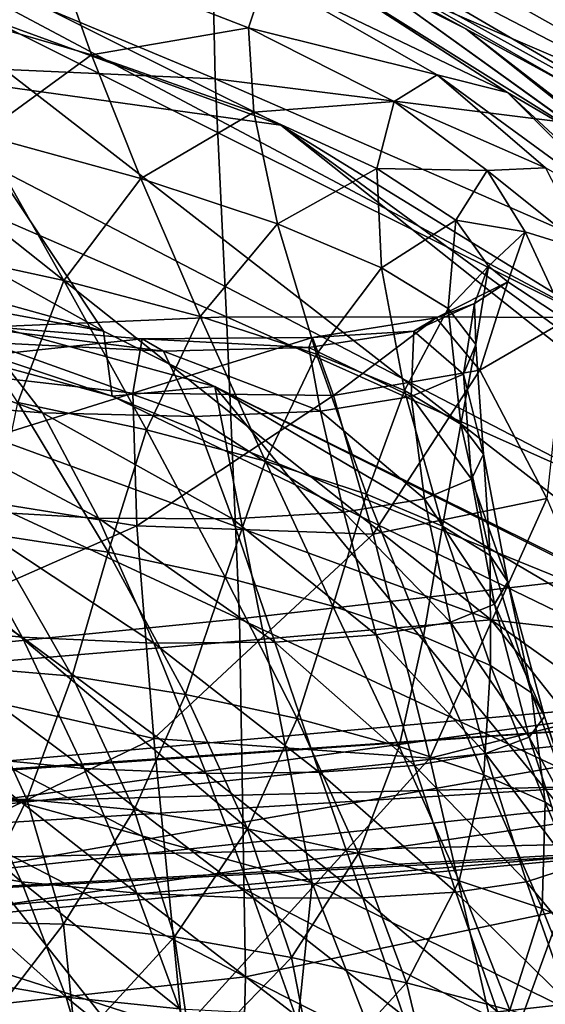
# Model space of a CAD drawing. Extents: x -0.46 to 0.54, y -0.36 to 0.32.
# Drawn here: x 0.2 to 0.24, y 0.13 to 0.2 of the extents above; entities that cross this region are included whole.
import ezdxf

# ---------------------------------------------------------------- set-up
doc = ezdxf.new("R2010")
doc.units = 0
doc.header["$MEASUREMENT"] = 0
for name, color, linetype in [('BODY', 140, 'CONTINUOUS'), ('GLASS', 130, 'CONTINUOUS'), ('GREY_P', 254, 'CONTINUOUS')]:
    doc.layers.add(name, color=color, linetype=linetype)

msp = doc.modelspace()

# ---------------------------------------------------------------- linework, layer by layer
at = {"layer": 'BODY'}
for points in [[(0.257502, 0.197366, 0.372567), (0.217059, 0.214963, 0.345937), (0.215094, 0.215837, 0.336781)], [(0.257502, 0.197366, 0.372567), (0.215094, 0.215837, 0.336781), (0.25506, 0.198862, 0.363789)], [(0.260705, 0.19188, 0.382265), (0.219353, 0.211231, 0.355664), (0.217059, 0.214963, 0.345937)], [(0.260705, 0.19188, 0.382265), (0.217059, 0.214963, 0.345937), (0.257502, 0.197366, 0.372567)], [(0.253317, 0.196188, 0.35598), (0.213863, 0.212909, 0.328691), (0.213395, 0.205688, 0.321976)], [(0.25506, 0.198862, 0.363789), (0.213863, 0.212909, 0.328691), (0.253317, 0.196188, 0.35598)], [(0.21364, 0.19382, 0.316849), (0.170252, 0.211964, 0.284221), (0.171769, 0.195689, 0.280852)], [(0.213395, 0.205688, 0.321976), (0.170252, 0.211964, 0.284221), (0.21364, 0.19382, 0.316849)], [(0.231238, 0.197314, 0.400023), (0.224763, 0.200563, 0.405055), (0.202514, 0.211963, 0.389886)], [(0.231238, 0.197314, 0.400023), (0.202514, 0.211963, 0.389886), (0.205415, 0.211439, 0.38221)], [(0.239485, 0.192807, 0.396595), (0.231238, 0.197314, 0.400023), (0.205415, 0.211439, 0.38221)], [(0.239485, 0.192807, 0.396595), (0.205415, 0.211439, 0.38221), (0.209813, 0.209807, 0.376044)], [(0.265278, 0.181913, 0.394003), (0.220152, 0.207258, 0.3648), (0.219353, 0.211231, 0.355664)], [(0.265278, 0.181913, 0.394003), (0.219353, 0.211231, 0.355664), (0.260705, 0.19188, 0.382265)], [(0.249988, 0.187601, 0.394401), (0.239485, 0.192807, 0.396595), (0.209813, 0.209807, 0.376044)], [(0.249988, 0.187601, 0.394401), (0.209813, 0.209807, 0.376044), (0.215345, 0.207832, 0.370686)], [(0.265278, 0.181913, 0.394003), (0.249988, 0.187601, 0.394401), (0.215345, 0.207832, 0.370686)], [(0.265278, 0.181913, 0.394003), (0.215345, 0.207832, 0.370686), (0.220152, 0.207258, 0.3648)], [(0.253317, 0.196188, 0.35598), (0.213395, 0.205688, 0.321976), (0.252325, 0.189009, 0.349458)], [(0.252325, 0.189009, 0.349458), (0.213395, 0.205688, 0.321976), (0.21364, 0.19382, 0.316849)], [(0.202461, 0.202643, 0.426259), (0.204985, 0.195496, 0.442987), (0.191697, 0.199348, 0.435418)], [(0.217176, 0.200987, 0.422034), (0.215998, 0.197402, 0.434597), (0.202461, 0.202643, 0.426259)], [(0.215998, 0.197402, 0.434597), (0.204985, 0.195496, 0.442987), (0.202461, 0.202643, 0.426259)], [(0.234166, 0.192848, 0.421749), (0.217176, 0.200987, 0.422034), (0.22008, 0.201944, 0.412257)], [(0.24102, 0.188836, 0.416223), (0.234166, 0.192848, 0.421749), (0.22008, 0.201944, 0.412257)], [(0.24102, 0.188836, 0.416223), (0.22008, 0.201944, 0.412257), (0.224763, 0.200563, 0.405055)], [(0.229221, 0.194101, 0.429925), (0.215998, 0.197402, 0.434597), (0.217176, 0.200987, 0.422034)], [(0.234166, 0.192848, 0.421749), (0.229221, 0.194101, 0.429925), (0.217176, 0.200987, 0.422034)], [(0.249702, 0.182643, 0.412883), (0.24102, 0.188836, 0.416223), (0.224763, 0.200563, 0.405055)], [(0.249702, 0.182643, 0.412883), (0.224763, 0.200563, 0.405055), (0.231238, 0.197314, 0.400023)], [(0.204985, 0.195496, 0.442987), (0.197252, 0.189884, 0.455429), (0.191697, 0.199348, 0.435418)], [(0.215998, 0.197402, 0.434597), (0.216359, 0.191466, 0.449525), (0.204985, 0.195496, 0.442987)], [(0.229221, 0.194101, 0.429925), (0.226213, 0.192227, 0.441004), (0.215998, 0.197402, 0.434597)], [(0.226213, 0.192227, 0.441004), (0.216359, 0.191466, 0.449525), (0.215998, 0.197402, 0.434597)], [(0.260084, 0.175018, 0.411103), (0.249702, 0.182643, 0.412883), (0.231238, 0.197314, 0.400023)], [(0.260084, 0.175018, 0.411103), (0.231238, 0.197314, 0.400023), (0.239485, 0.192807, 0.396595)], [(0.21364, 0.19382, 0.316849), (0.171769, 0.195689, 0.280852), (0.214449, 0.177117, 0.313404)], [(0.214449, 0.177117, 0.313404), (0.171769, 0.195689, 0.280852), (0.1735, 0.175375, 0.279078)], [(0.204985, 0.195496, 0.442987), (0.208447, 0.186822, 0.461214), (0.197252, 0.189884, 0.455429)], [(0.216359, 0.191466, 0.449525), (0.208447, 0.186822, 0.461214), (0.204985, 0.195496, 0.442987)], [(0.252047, 0.177063, 0.344433), (0.21364, 0.19382, 0.316849), (0.214449, 0.177117, 0.313404)], [(0.252325, 0.189009, 0.349458), (0.21364, 0.19382, 0.316849), (0.252047, 0.177063, 0.344433)], [(0.236826, 0.187561, 0.435003), (0.226213, 0.192227, 0.441004), (0.229221, 0.194101, 0.429925)], [(0.242924, 0.184078, 0.427712), (0.236826, 0.187561, 0.435003), (0.229221, 0.194101, 0.429925)], [(0.242924, 0.184078, 0.427712), (0.229221, 0.194101, 0.429925), (0.234166, 0.192848, 0.421749)], [(0.250916, 0.177335, 0.423046), (0.242924, 0.184078, 0.427712), (0.234166, 0.192848, 0.421749)], [(0.250916, 0.177335, 0.423046), (0.234166, 0.192848, 0.421749), (0.24102, 0.188836, 0.416223)], [(0.226213, 0.192227, 0.441004), (0.224981, 0.187535, 0.454581), (0.216359, 0.191466, 0.449525)], [(0.232735, 0.187378, 0.445207), (0.224981, 0.187535, 0.454581), (0.226213, 0.192227, 0.441004)], [(0.236826, 0.187561, 0.435003), (0.232735, 0.187378, 0.445207), (0.226213, 0.192227, 0.441004)], [(0.216359, 0.191466, 0.449525), (0.218032, 0.183632, 0.466199), (0.208447, 0.186822, 0.461214)], [(0.224981, 0.187535, 0.454581), (0.218032, 0.183632, 0.466199), (0.216359, 0.191466, 0.449525)], [(0.154293, 0.185601, 0.109627), (0.205822, 0.176101, 0.174137), (0.153776, 0.190557, 0.11707)], [(0.197252, 0.189884, 0.455429), (0.203043, 0.179677, 0.47586), (0.192788, 0.181879, 0.4712)], [(0.208447, 0.186822, 0.461214), (0.203043, 0.179677, 0.47586), (0.197252, 0.189884, 0.455429)], [(0.224981, 0.187535, 0.454581), (0.225311, 0.180544, 0.470043), (0.218032, 0.183632, 0.466199)], [(0.232735, 0.187378, 0.445207), (0.230525, 0.183889, 0.457932), (0.224981, 0.187535, 0.454581)], [(0.230525, 0.183889, 0.457932), (0.225311, 0.180544, 0.470043), (0.224981, 0.187535, 0.454581)], [(0.235395, 0.18309, 0.447028), (0.230525, 0.183889, 0.457932), (0.232735, 0.187378, 0.445207)], [(0.239832, 0.18171, 0.437084), (0.232735, 0.187378, 0.445207), (0.236826, 0.187561, 0.435003)], [(0.239832, 0.18171, 0.437084), (0.235395, 0.18309, 0.447028), (0.232735, 0.187378, 0.445207)], [(0.208447, 0.186822, 0.461214), (0.212596, 0.177142, 0.480175), (0.203043, 0.179677, 0.47586)], [(0.218032, 0.183632, 0.466199), (0.212596, 0.177142, 0.480175), (0.208447, 0.186822, 0.461214)], [(0.16248, 0.186287, 0.107433), (0.206423, 0.171541, 0.165034), (0.154293, 0.185601, 0.109627)], [(0.16248, 0.186287, 0.107433), (0.213619, 0.172224, 0.163982), (0.206423, 0.171541, 0.165034)], [(0.220464, 0.1374, 0.109436), (0.213619, 0.172224, 0.163982), (0.16248, 0.186287, 0.107433)], [(0.220464, 0.1374, 0.109436), (0.16248, 0.186287, 0.107433), (0.179661, 0.148656, 0.064359)], [(0.154293, 0.185601, 0.109627), (0.206423, 0.171541, 0.165034), (0.205822, 0.176101, 0.174137)], [(0.230525, 0.183889, 0.457932), (0.229997, 0.177693, 0.472574), (0.225311, 0.180544, 0.470043)], [(0.232825, 0.180683, 0.459425), (0.229997, 0.177693, 0.472574), (0.230525, 0.183889, 0.457932)], [(0.235395, 0.18309, 0.447028), (0.232825, 0.180683, 0.459425), (0.230525, 0.183889, 0.457932)], [(0.218032, 0.183632, 0.466199), (0.220757, 0.174499, 0.483845), (0.212596, 0.177142, 0.480175)], [(0.225311, 0.180544, 0.470043), (0.220757, 0.174499, 0.483845), (0.218032, 0.183632, 0.466199)], [(0.234179, 0.179579, 0.446369), (0.232825, 0.180683, 0.459425), (0.235395, 0.18309, 0.447028)], [(0.238261, 0.176875, 0.436081), (0.234179, 0.179579, 0.446369), (0.235395, 0.18309, 0.447028)], [(0.238261, 0.176875, 0.436081), (0.235395, 0.18309, 0.447028), (0.239832, 0.18171, 0.437084)], [(0.203043, 0.179677, 0.47586), (0.199818, 0.171107, 0.492479), (0.192788, 0.181879, 0.4712)], [(0.225311, 0.180544, 0.470043), (0.226938, 0.171943, 0.486612), (0.220757, 0.174499, 0.483845)], [(0.229997, 0.177693, 0.472574), (0.226938, 0.171943, 0.486612), (0.225311, 0.180544, 0.470043)], [(0.232825, 0.180683, 0.459425), (0.231935, 0.175185, 0.473675), (0.229997, 0.177693, 0.472574)], [(0.234179, 0.179579, 0.446369), (0.231841, 0.178051, 0.458964), (0.232825, 0.180683, 0.459425)], [(0.231841, 0.178051, 0.458964), (0.231935, 0.175185, 0.473675), (0.232825, 0.180683, 0.459425)], [(0.203043, 0.179677, 0.47586), (0.208826, 0.169198, 0.495954), (0.199818, 0.171107, 0.492479)], [(0.212596, 0.177142, 0.480175), (0.208826, 0.169198, 0.495954), (0.203043, 0.179677, 0.47586)], [(0.232216, 0.173384, 0.431966), (0.229146, 0.177046, 0.443175), (0.234179, 0.179579, 0.446369)], [(0.229146, 0.177046, 0.443175), (0.231841, 0.178051, 0.458964), (0.234179, 0.179579, 0.446369)], [(0.232216, 0.173384, 0.431966), (0.234179, 0.179579, 0.446369), (0.238261, 0.176875, 0.436081)], [(0.229997, 0.177693, 0.472574), (0.230891, 0.169581, 0.488359), (0.226938, 0.171943, 0.486612)], [(0.229146, 0.177046, 0.443175), (0.227597, 0.176113, 0.45649), (0.231841, 0.178051, 0.458964)], [(0.227597, 0.176113, 0.45649), (0.23107, 0.173104, 0.473271), (0.231841, 0.178051, 0.458964)], [(0.231935, 0.175185, 0.473675), (0.230891, 0.169581, 0.488359), (0.229997, 0.177693, 0.472574)], [(0.231841, 0.178051, 0.458964), (0.23107, 0.173104, 0.473271), (0.231935, 0.175185, 0.473675)], [(0.214449, 0.177117, 0.313404), (0.1735, 0.175375, 0.279078), (0.215349, 0.15594, 0.311359)], [(0.212596, 0.177142, 0.480175), (0.217173, 0.166988, 0.499096), (0.208826, 0.169198, 0.495954)], [(0.220757, 0.174499, 0.483845), (0.217173, 0.166988, 0.499096), (0.212596, 0.177142, 0.480175)], [(0.252047, 0.177063, 0.344433), (0.214449, 0.177117, 0.313404), (0.252331, 0.160186, 0.340983)], [(0.252331, 0.160186, 0.340983), (0.214449, 0.177117, 0.313404), (0.215349, 0.15594, 0.311359)], [(0.221946, 0.171591, 0.424831), (0.220482, 0.17567, 0.437498), (0.229146, 0.177046, 0.443175)], [(0.220482, 0.17567, 0.437498), (0.227597, 0.176113, 0.45649), (0.229146, 0.177046, 0.443175)], [(0.221946, 0.171591, 0.424831), (0.229146, 0.177046, 0.443175), (0.232216, 0.173384, 0.431966)], [(0.236905, 0.164363, 0.423264), (0.232216, 0.173384, 0.431966), (0.238261, 0.176875, 0.436081)], [(0.184195, 0.176799, 0.429642), (0.189851, 0.171307, 0.450452), (0.201537, 0.170383, 0.456974)], [(0.184195, 0.176799, 0.429642), (0.201537, 0.170383, 0.456974), (0.197715, 0.175325, 0.438063)], [(0.190997, 0.173701, 0.402992), (0.194156, 0.176723, 0.41986), (0.208534, 0.175576, 0.429523)], [(0.194156, 0.176723, 0.41986), (0.197715, 0.175325, 0.438063), (0.210022, 0.174709, 0.445726)], [(0.194156, 0.176723, 0.41986), (0.210022, 0.174709, 0.445726), (0.208534, 0.175576, 0.429523)], [(0.190997, 0.173701, 0.402992), (0.208534, 0.175576, 0.429523), (0.207877, 0.171751, 0.414926)], [(0.206423, 0.171541, 0.165034), (0.25251, 0.152815, 0.225329), (0.205822, 0.176101, 0.174137)], [(0.207877, 0.171751, 0.414926), (0.208534, 0.175576, 0.429523), (0.220482, 0.17567, 0.437498)], [(0.207877, 0.171751, 0.414926), (0.220482, 0.17567, 0.437498), (0.221946, 0.171591, 0.424831)], [(0.208534, 0.175576, 0.429523), (0.22023, 0.174973, 0.452031), (0.220482, 0.17567, 0.437498)], [(0.208534, 0.175576, 0.429523), (0.210022, 0.174709, 0.445726), (0.22023, 0.174973, 0.452031)], [(0.220482, 0.17567, 0.437498), (0.22023, 0.174973, 0.452031), (0.227597, 0.176113, 0.45649)], [(0.22023, 0.174973, 0.452031), (0.2274, 0.171523, 0.471315), (0.227597, 0.176113, 0.45649)], [(0.227597, 0.176113, 0.45649), (0.2274, 0.171523, 0.471315), (0.23107, 0.173104, 0.473271)], [(0.215349, 0.15594, 0.311359), (0.1735, 0.175375, 0.279078), (0.175006, 0.151912, 0.278625)], [(0.197715, 0.175325, 0.438063), (0.201537, 0.170383, 0.456974), (0.212191, 0.170122, 0.462922)], [(0.197715, 0.175325, 0.438063), (0.212191, 0.170122, 0.462922), (0.210022, 0.174709, 0.445726)], [(0.210022, 0.174709, 0.445726), (0.22103, 0.17051, 0.467829), (0.22023, 0.174973, 0.452031)], [(0.22023, 0.174973, 0.452031), (0.22103, 0.17051, 0.467829), (0.2274, 0.171523, 0.471315)], [(0.231935, 0.175185, 0.473675), (0.232473, 0.167492, 0.489012), (0.230891, 0.169581, 0.488359)], [(0.23107, 0.173104, 0.473271), (0.232473, 0.167492, 0.489012), (0.231935, 0.175185, 0.473675)], [(0.210022, 0.174709, 0.445726), (0.212191, 0.170122, 0.462922), (0.22103, 0.17051, 0.467829)], [(0.220757, 0.174499, 0.483845), (0.224263, 0.164677, 0.501674), (0.217173, 0.166988, 0.499096)], [(0.226938, 0.171943, 0.486612), (0.224263, 0.164677, 0.501674), (0.220757, 0.174499, 0.483845)], [(0.188353, 0.165646, 0.387925), (0.190997, 0.173701, 0.402992), (0.207877, 0.171751, 0.414926)], [(0.224722, 0.161877, 0.414451), (0.221946, 0.171591, 0.424831), (0.232216, 0.173384, 0.431966)], [(0.224722, 0.161877, 0.414451), (0.232216, 0.173384, 0.431966), (0.236905, 0.164363, 0.423264)], [(0.2274, 0.171523, 0.471315), (0.231624, 0.165734, 0.488531), (0.23107, 0.173104, 0.473271)], [(0.23107, 0.173104, 0.473271), (0.231624, 0.165734, 0.488531), (0.232473, 0.167492, 0.489012)], [(0.213619, 0.172224, 0.163982), (0.253206, 0.148888, 0.214736), (0.206423, 0.171541, 0.165034)], [(0.213619, 0.172224, 0.163982), (0.259534, 0.149535, 0.214711), (0.253206, 0.148888, 0.214736)], [(0.25709, 0.119261, 0.149867), (0.259534, 0.149535, 0.214711), (0.213619, 0.172224, 0.163982)], [(0.25709, 0.119261, 0.149867), (0.213619, 0.172224, 0.163982), (0.220464, 0.1374, 0.109436)], [(0.188353, 0.165646, 0.387925), (0.207877, 0.171751, 0.414926), (0.208156, 0.162457, 0.402378)], [(0.206423, 0.171541, 0.165034), (0.253206, 0.148888, 0.214736), (0.25251, 0.152815, 0.225329)], [(0.208156, 0.162457, 0.402378), (0.207877, 0.171751, 0.414926), (0.221946, 0.171591, 0.424831)], [(0.208156, 0.162457, 0.402378), (0.221946, 0.171591, 0.424831), (0.224722, 0.161877, 0.414451)], [(0.22103, 0.17051, 0.467829), (0.228331, 0.164357, 0.486898), (0.2274, 0.171523, 0.471315)], [(0.226938, 0.171943, 0.486612), (0.229588, 0.162439, 0.503496), (0.224263, 0.164677, 0.501674)], [(0.230891, 0.169581, 0.488359), (0.229588, 0.162439, 0.503496), (0.226938, 0.171943, 0.486612)], [(0.2274, 0.171523, 0.471315), (0.228331, 0.164357, 0.486898), (0.231624, 0.165734, 0.488531)], [(0.189851, 0.171307, 0.450452), (0.195196, 0.163573, 0.47092), (0.205465, 0.162984, 0.475835)], [(0.189851, 0.171307, 0.450452), (0.205465, 0.162984, 0.475835), (0.201537, 0.170383, 0.456974)], [(0.199818, 0.171107, 0.492479), (0.206147, 0.160601, 0.512463), (0.19788, 0.161879, 0.509713)], [(0.208826, 0.169198, 0.495954), (0.206147, 0.160601, 0.512463), (0.199818, 0.171107, 0.492479)], [(0.201537, 0.170383, 0.456974), (0.205465, 0.162984, 0.475835), (0.214859, 0.162941, 0.480359)], [(0.201537, 0.170383, 0.456974), (0.214859, 0.162941, 0.480359), (0.212191, 0.170122, 0.462922)], [(0.212191, 0.170122, 0.462922), (0.222676, 0.163411, 0.484143), (0.22103, 0.17051, 0.467829)], [(0.212191, 0.170122, 0.462922), (0.214859, 0.162941, 0.480359), (0.222676, 0.163411, 0.484143)], [(0.22103, 0.17051, 0.467829), (0.222676, 0.163411, 0.484143), (0.228331, 0.164357, 0.486898)], [(0.230891, 0.169581, 0.488359), (0.232932, 0.160364, 0.504499), (0.229588, 0.162439, 0.503496)], [(0.232473, 0.167492, 0.489012), (0.232932, 0.160364, 0.504499), (0.230891, 0.169581, 0.488359)], [(0.208826, 0.169198, 0.495954), (0.21436, 0.158845, 0.51507), (0.206147, 0.160601, 0.512463)], [(0.217173, 0.166988, 0.499096), (0.21436, 0.158845, 0.51507), (0.208826, 0.169198, 0.495954)], [(0.231624, 0.165734, 0.488531), (0.234169, 0.15852, 0.504656), (0.232473, 0.167492, 0.489012)], [(0.232473, 0.167492, 0.489012), (0.234169, 0.15852, 0.504656), (0.232932, 0.160364, 0.504499)], [(0.217173, 0.166988, 0.499096), (0.221914, 0.156814, 0.517315), (0.21436, 0.158845, 0.51507)], [(0.224263, 0.164677, 0.501674), (0.221914, 0.156814, 0.517315), (0.217173, 0.166988, 0.499096)], [(0.186254, 0.152789, 0.374613), (0.188353, 0.165646, 0.387925), (0.208156, 0.162457, 0.402378)], [(0.228331, 0.164357, 0.486898), (0.233246, 0.15695, 0.503975), (0.231624, 0.165734, 0.488531)], [(0.231624, 0.165734, 0.488531), (0.233246, 0.15695, 0.503975), (0.234169, 0.15852, 0.504656)], [(0.184851, 0.164741, 0.466015), (0.190855, 0.155581, 0.486755), (0.200101, 0.154647, 0.490289)], [(0.184851, 0.164741, 0.466015), (0.200101, 0.154647, 0.490289), (0.195196, 0.163573, 0.47092)], [(0.224263, 0.164677, 0.501674), (0.22827, 0.154694, 0.519012), (0.221914, 0.156814, 0.517315)], [(0.229588, 0.162439, 0.503496), (0.22827, 0.154694, 0.519012), (0.224263, 0.164677, 0.501674)], [(0.222676, 0.163411, 0.484143), (0.230148, 0.155696, 0.502478), (0.228331, 0.164357, 0.486898)], [(0.228718, 0.146144, 0.406191), (0.224722, 0.161877, 0.414451), (0.236905, 0.164363, 0.423264)], [(0.228331, 0.164357, 0.486898), (0.230148, 0.155696, 0.502478), (0.233246, 0.15695, 0.503975)], [(0.228718, 0.146144, 0.406191), (0.236905, 0.164363, 0.423264), (0.243079, 0.14978, 0.416848)], [(0.195196, 0.163573, 0.47092), (0.200101, 0.154647, 0.490289), (0.209338, 0.154232, 0.493893)], [(0.195196, 0.163573, 0.47092), (0.209338, 0.154232, 0.493893), (0.205465, 0.162984, 0.475835)], [(0.214859, 0.162941, 0.480359), (0.22495, 0.154798, 0.500218), (0.222676, 0.163411, 0.484143)], [(0.222676, 0.163411, 0.484143), (0.22495, 0.154798, 0.500218), (0.230148, 0.155696, 0.502478)], [(0.186254, 0.152789, 0.374613), (0.208156, 0.162457, 0.402378), (0.209339, 0.14754, 0.391774)], [(0.205465, 0.162984, 0.475835), (0.209338, 0.154232, 0.493893), (0.217836, 0.154297, 0.497286)], [(0.205465, 0.162984, 0.475835), (0.217836, 0.154297, 0.497286), (0.214859, 0.162941, 0.480359)], [(0.209339, 0.14754, 0.391774), (0.208156, 0.162457, 0.402378), (0.224722, 0.161877, 0.414451)], [(0.214859, 0.162941, 0.480359), (0.217836, 0.154297, 0.497286), (0.22495, 0.154798, 0.500218)], [(0.229588, 0.162439, 0.503496), (0.232972, 0.152646, 0.520016), (0.22827, 0.154694, 0.519012)], [(0.232932, 0.160364, 0.504499), (0.232972, 0.152646, 0.520016), (0.229588, 0.162439, 0.503496)], [(0.19788, 0.161879, 0.509713), (0.203628, 0.151898, 0.528422), (0.196162, 0.152531, 0.526134)], [(0.206147, 0.160601, 0.512463), (0.203628, 0.151898, 0.528422), (0.19788, 0.161879, 0.509713)], [(0.209339, 0.14754, 0.391774), (0.224722, 0.161877, 0.414451), (0.228718, 0.146144, 0.406191)], [(0.206147, 0.160601, 0.512463), (0.211569, 0.150633, 0.530682), (0.203628, 0.151898, 0.528422)], [(0.21436, 0.158845, 0.51507), (0.211569, 0.150633, 0.530682), (0.206147, 0.160601, 0.512463)], [(0.234169, 0.15852, 0.504656), (0.235832, 0.15075, 0.520315), (0.232932, 0.160364, 0.504499)], [(0.232932, 0.160364, 0.504499), (0.235832, 0.15075, 0.520315), (0.232972, 0.152646, 0.520016)], [(0.252331, 0.160186, 0.340983), (0.215349, 0.15594, 0.311359), (0.252646, 0.138549, 0.338759)], [(0.21436, 0.158845, 0.51507), (0.219402, 0.148928, 0.532711), (0.211569, 0.150633, 0.530682)], [(0.221914, 0.156814, 0.517315), (0.219402, 0.148928, 0.532711), (0.21436, 0.158845, 0.51507)], [(0.233246, 0.15695, 0.503975), (0.236745, 0.149067, 0.519938), (0.234169, 0.15852, 0.504656)], [(0.234169, 0.15852, 0.504656), (0.236745, 0.149067, 0.519938), (0.235832, 0.15075, 0.520315)], [(0.221914, 0.156814, 0.517315), (0.226546, 0.146982, 0.534312), (0.219402, 0.148928, 0.532711)], [(0.22827, 0.154694, 0.519012), (0.226546, 0.146982, 0.534312), (0.221914, 0.156814, 0.517315)], [(0.230148, 0.155696, 0.502478), (0.235672, 0.147633, 0.518945), (0.233246, 0.15695, 0.503975)], [(0.233246, 0.15695, 0.503975), (0.235672, 0.147633, 0.518945), (0.236745, 0.149067, 0.519938)], [(0.215349, 0.15594, 0.311359), (0.175006, 0.151912, 0.278625), (0.215767, 0.130819, 0.31031)], [(0.190855, 0.155581, 0.486755), (0.195946, 0.146271, 0.505487), (0.20445, 0.14544, 0.507932)], [(0.190855, 0.155581, 0.486755), (0.20445, 0.14544, 0.507932), (0.200101, 0.154647, 0.490289)], [(0.252646, 0.138549, 0.338759), (0.215349, 0.15594, 0.311359), (0.215767, 0.130819, 0.31031)], [(0.22495, 0.154798, 0.500218), (0.23261, 0.146482, 0.51741), (0.230148, 0.155696, 0.502478)], [(0.230148, 0.155696, 0.502478), (0.23261, 0.146482, 0.51741), (0.235672, 0.147633, 0.518945)], [(0.217836, 0.154297, 0.497286), (0.22764, 0.145649, 0.515419), (0.22495, 0.154798, 0.500218)], [(0.22495, 0.154798, 0.500218), (0.22764, 0.145649, 0.515419), (0.23261, 0.146482, 0.51741)], [(0.200101, 0.154647, 0.490289), (0.20445, 0.14544, 0.507932), (0.213009, 0.145087, 0.51052)], [(0.200101, 0.154647, 0.490289), (0.213009, 0.145087, 0.51052), (0.209338, 0.154232, 0.493893)], [(0.209338, 0.154232, 0.493893), (0.220939, 0.145171, 0.513071), (0.217836, 0.154297, 0.497286)], [(0.209338, 0.154232, 0.493893), (0.213009, 0.145087, 0.51052), (0.220939, 0.145171, 0.513071)], [(0.217836, 0.154297, 0.497286), (0.220939, 0.145171, 0.513071), (0.22764, 0.145649, 0.515419)], [(0.22827, 0.154694, 0.519012), (0.232485, 0.144975, 0.535323), (0.226546, 0.146982, 0.534312)], [(0.232972, 0.152646, 0.520016), (0.232485, 0.144975, 0.535323), (0.22827, 0.154694, 0.519012)], [(0.184709, 0.135623, 0.362853), (0.186254, 0.152789, 0.374613), (0.209339, 0.14754, 0.391774)], [(0.196162, 0.152531, 0.526134), (0.200449, 0.143252, 0.542936), (0.193914, 0.143246, 0.540834)], [(0.203628, 0.151898, 0.528422), (0.200449, 0.143252, 0.542936), (0.196162, 0.152531, 0.526134)], [(0.232972, 0.152646, 0.520016), (0.236789, 0.143062, 0.535631), (0.232485, 0.144975, 0.535323)], [(0.235832, 0.15075, 0.520315), (0.236789, 0.143062, 0.535631), (0.232972, 0.152646, 0.520016)], [(0.215767, 0.130819, 0.31031), (0.175006, 0.151912, 0.278625), (0.175789, 0.126395, 0.279142)], [(0.203628, 0.151898, 0.528422), (0.20796, 0.142519, 0.545096), (0.200449, 0.143252, 0.542936)], [(0.211569, 0.150633, 0.530682), (0.20796, 0.142519, 0.545096), (0.203628, 0.151898, 0.528422)], [(0.211569, 0.150633, 0.530682), (0.215913, 0.141192, 0.547132), (0.20796, 0.142519, 0.545096)], [(0.219402, 0.148928, 0.532711), (0.215913, 0.141192, 0.547132), (0.211569, 0.150633, 0.530682)], [(0.236745, 0.149067, 0.519938), (0.239292, 0.141315, 0.535273), (0.235832, 0.15075, 0.520315)], [(0.235832, 0.15075, 0.520315), (0.239292, 0.141315, 0.535273), (0.236789, 0.143062, 0.535631)], [(0.233787, 0.124158, 0.399702), (0.228718, 0.146144, 0.406191), (0.243079, 0.14978, 0.416848)], [(0.233787, 0.124158, 0.399702), (0.243079, 0.14978, 0.416848), (0.250534, 0.129611, 0.412301)], [(0.216189, 0.095617, 0.057881), (0.220464, 0.1374, 0.109436), (0.179661, 0.148656, 0.064359)], [(0.216189, 0.095617, 0.057881), (0.179661, 0.148656, 0.064359), (0.187799, 0.103459, 0.026508)], [(0.219402, 0.148928, 0.532711), (0.223715, 0.139467, 0.548839), (0.215913, 0.141192, 0.547132)], [(0.226546, 0.146982, 0.534312), (0.223715, 0.139467, 0.548839), (0.219402, 0.148928, 0.532711)], [(0.235672, 0.147633, 0.518945), (0.239912, 0.139786, 0.534332), (0.236745, 0.149067, 0.519938)], [(0.236745, 0.149067, 0.519938), (0.239912, 0.139786, 0.534332), (0.239292, 0.141315, 0.535273)], [(0.184709, 0.135623, 0.362853), (0.209339, 0.14754, 0.391774), (0.211352, 0.127042, 0.382839)], [(0.188175, 0.147614, 0.503362), (0.192726, 0.138764, 0.520452), (0.200059, 0.137489, 0.521757)], [(0.188175, 0.147614, 0.503362), (0.200059, 0.137489, 0.521757), (0.195946, 0.146271, 0.505487)], [(0.211352, 0.127042, 0.382839), (0.209339, 0.14754, 0.391774), (0.228718, 0.146144, 0.406191)], [(0.23261, 0.146482, 0.51741), (0.238634, 0.1385, 0.532931), (0.235672, 0.147633, 0.518945)], [(0.235672, 0.147633, 0.518945), (0.238634, 0.1385, 0.532931), (0.239912, 0.139786, 0.534332)], [(0.226546, 0.146982, 0.534312), (0.230777, 0.137546, 0.55002), (0.223715, 0.139467, 0.548839)], [(0.232485, 0.144975, 0.535323), (0.230777, 0.137546, 0.55002), (0.226546, 0.146982, 0.534312)], [(0.22764, 0.145649, 0.515419), (0.235478, 0.137484, 0.531198), (0.23261, 0.146482, 0.51741)], [(0.23261, 0.146482, 0.51741), (0.235478, 0.137484, 0.531198), (0.238634, 0.1385, 0.532931)], [(0.195946, 0.146271, 0.505487), (0.200059, 0.137489, 0.521757), (0.208146, 0.136687, 0.523389)], [(0.195946, 0.146271, 0.505487), (0.208146, 0.136687, 0.523389), (0.20445, 0.14544, 0.507932)], [(0.211352, 0.127042, 0.382839), (0.228718, 0.146144, 0.406191), (0.233787, 0.124158, 0.399702)], [(0.20445, 0.14544, 0.507932), (0.208146, 0.136687, 0.523389), (0.216342, 0.136326, 0.525251)], [(0.20445, 0.14544, 0.507932), (0.216342, 0.136326, 0.525251), (0.213009, 0.145087, 0.51052)], [(0.213009, 0.145087, 0.51052), (0.223997, 0.136364, 0.527243), (0.220939, 0.145171, 0.513071)], [(0.213009, 0.145087, 0.51052), (0.216342, 0.136326, 0.525251), (0.223997, 0.136364, 0.527243)], [(0.220939, 0.145171, 0.513071), (0.230537, 0.136762, 0.529262), (0.22764, 0.145649, 0.515419)], [(0.220939, 0.145171, 0.513071), (0.223997, 0.136364, 0.527243), (0.230537, 0.136762, 0.529262)], [(0.22764, 0.145649, 0.515419), (0.230537, 0.136762, 0.529262), (0.235478, 0.137484, 0.531198)], [(0.232485, 0.144975, 0.535323), (0.23658, 0.135609, 0.550522), (0.230777, 0.137546, 0.55002)], [(0.236789, 0.143062, 0.535631), (0.23658, 0.135609, 0.550522), (0.232485, 0.144975, 0.535323)], [(0.200449, 0.143252, 0.542936), (0.196257, 0.134677, 0.555407), (0.193914, 0.143246, 0.540834)], [(0.200449, 0.143252, 0.542936), (0.203018, 0.134503, 0.557672), (0.196257, 0.134677, 0.555407)], [(0.20796, 0.142519, 0.545096), (0.203018, 0.134503, 0.557672), (0.200449, 0.143252, 0.542936)], [(0.236789, 0.143062, 0.535631), (0.240693, 0.133811, 0.550249), (0.23658, 0.135609, 0.550522)], [(0.239292, 0.141315, 0.535273), (0.240693, 0.133811, 0.550249), (0.236789, 0.143062, 0.535631)], [(0.20796, 0.142519, 0.545096), (0.21079, 0.13362, 0.559921), (0.203018, 0.134503, 0.557672)], [(0.215913, 0.141192, 0.547132), (0.21079, 0.13362, 0.559921), (0.20796, 0.142519, 0.545096)], [(0.215913, 0.141192, 0.547132), (0.219013, 0.132182, 0.561957), (0.21079, 0.13362, 0.559921)], [(0.223715, 0.139467, 0.548839), (0.219013, 0.132182, 0.561957), (0.215913, 0.141192, 0.547132)], [(0.223715, 0.139467, 0.548839), (0.22706, 0.130394, 0.563558), (0.219013, 0.132182, 0.561957)], [(0.230777, 0.137546, 0.55002), (0.22706, 0.130394, 0.563558), (0.223715, 0.139467, 0.548839)], [(0.192726, 0.138764, 0.520452), (0.196028, 0.130631, 0.534946), (0.2032, 0.129384, 0.535658)], [(0.192726, 0.138764, 0.520452), (0.2032, 0.129384, 0.535658), (0.200059, 0.137489, 0.521757)], [(0.252646, 0.138549, 0.338759), (0.215767, 0.130819, 0.31031), (0.252344, 0.112426, 0.33728)], [(0.235478, 0.137484, 0.531198), (0.241846, 0.129757, 0.545878), (0.238634, 0.1385, 0.532931)], [(0.200059, 0.137489, 0.521757), (0.2032, 0.129384, 0.535658), (0.21115, 0.128567, 0.536733)], [(0.200059, 0.137489, 0.521757), (0.21115, 0.128567, 0.536733), (0.208146, 0.136687, 0.523389)], [(0.230777, 0.137546, 0.55002), (0.234308, 0.128466, 0.564513), (0.22706, 0.130394, 0.563558)], [(0.230537, 0.136762, 0.529262), (0.238508, 0.128918, 0.543814), (0.235478, 0.137484, 0.531198)], [(0.23658, 0.135609, 0.550522), (0.234308, 0.128466, 0.564513), (0.230777, 0.137546, 0.55002)], [(0.235478, 0.137484, 0.531198), (0.238508, 0.128918, 0.543814), (0.241846, 0.129757, 0.545878)], [(0.241667, 0.082983, 0.086019), (0.220464, 0.1374, 0.109436), (0.216189, 0.095617, 0.057881)], [(0.241667, 0.082983, 0.086019), (0.25709, 0.119261, 0.149867), (0.220464, 0.1374, 0.109436)], [(0.208146, 0.136687, 0.523389), (0.21115, 0.128567, 0.536733), (0.21925, 0.128148, 0.538136)], [(0.208146, 0.136687, 0.523389), (0.21925, 0.128148, 0.538136), (0.216342, 0.136326, 0.525251)], [(0.216342, 0.136326, 0.525251), (0.226871, 0.12809, 0.539827), (0.223997, 0.136364, 0.527243)], [(0.216342, 0.136326, 0.525251), (0.21925, 0.128148, 0.538136), (0.226871, 0.12809, 0.539827)], [(0.223997, 0.136364, 0.527243), (0.233448, 0.128357, 0.541747), (0.230537, 0.136762, 0.529262)], [(0.223997, 0.136364, 0.527243), (0.226871, 0.12809, 0.539827), (0.233448, 0.128357, 0.541747)], [(0.230537, 0.136762, 0.529262), (0.233448, 0.128357, 0.541747), (0.238508, 0.128918, 0.543814)], [(0.183706, 0.114854, 0.352309), (0.184709, 0.135623, 0.362853), (0.211352, 0.127042, 0.382839)], [(0.23658, 0.135609, 0.550522), (0.240211, 0.126584, 0.564662), (0.234308, 0.128466, 0.564513)], [(0.240693, 0.133811, 0.550249), (0.240211, 0.126584, 0.564662), (0.23658, 0.135609, 0.550522)], [(0.203018, 0.134503, 0.557672), (0.196808, 0.126454, 0.568108), (0.196257, 0.134677, 0.555407)], [(0.203018, 0.134503, 0.557672), (0.20388, 0.126068, 0.570691), (0.196808, 0.126454, 0.568108)], [(0.21079, 0.13362, 0.559921), (0.20388, 0.126068, 0.570691), (0.203018, 0.134503, 0.557672)], [(0.21079, 0.13362, 0.559921), (0.21205, 0.125007, 0.573203), (0.20388, 0.126068, 0.570691)], [(0.219013, 0.132182, 0.561957), (0.21205, 0.125007, 0.573203), (0.21079, 0.13362, 0.559921)], [(0.219013, 0.132182, 0.561957), (0.220715, 0.123435, 0.575419), (0.21205, 0.125007, 0.573203)], [(0.22706, 0.130394, 0.563558), (0.220715, 0.123435, 0.575419), (0.219013, 0.132182, 0.561957)], [(0.215767, 0.130819, 0.31031), (0.175789, 0.126395, 0.279142), (0.215052, 0.10242, 0.309763)], [(0.196028, 0.130631, 0.534946), (0.198152, 0.123176, 0.547131), (0.205397, 0.121938, 0.547453)], [(0.196028, 0.130631, 0.534946), (0.205397, 0.121938, 0.547453), (0.2032, 0.129384, 0.535658)], [(0.252344, 0.112426, 0.33728), (0.215767, 0.130819, 0.31031), (0.215052, 0.10242, 0.309763)], [(0.22706, 0.130394, 0.563558), (0.2292, 0.121567, 0.57709), (0.220715, 0.123435, 0.575419)], [(0.234308, 0.128466, 0.564513), (0.2292, 0.121567, 0.57709), (0.22706, 0.130394, 0.563558)], [(0.2032, 0.129384, 0.535658), (0.205397, 0.121938, 0.547453), (0.21344, 0.121079, 0.548203)], [(0.2032, 0.129384, 0.535658), (0.21344, 0.121079, 0.548203), (0.21115, 0.128567, 0.536733)], [(0.239731, 0.095804, 0.394488), (0.233787, 0.124158, 0.399702), (0.250534, 0.129611, 0.412301)], [(0.233448, 0.128357, 0.541747), (0.241458, 0.120828, 0.555377), (0.238508, 0.128918, 0.543814)]]:
    msp.add_3dface(points, dxfattribs=at)
at = {"layer": 'GLASS'}
for points in [[(0.218265, 0.190557, 0.34603), (0.183141, 0.195458, 0.395339), (0.123424, 0.225242, 0.329861)], [(0.218265, 0.190557, 0.34603), (0.123424, 0.225242, 0.329861), (0.160045, 0.219595, 0.282194)], [(0.205822, 0.176101, 0.174137), (0.187978, 0.202936, 0.229403), (0.128001, 0.219595, 0.163641)], [(0.205822, 0.176101, 0.174137), (0.128001, 0.219595, 0.163641), (0.153776, 0.190557, 0.11707)], [(0.241781, 0.176101, 0.288396), (0.218265, 0.190557, 0.34603), (0.160045, 0.219595, 0.282194)], [(0.241781, 0.176101, 0.288396), (0.160045, 0.219595, 0.282194), (0.187978, 0.202936, 0.229403)], [(0.25251, 0.152815, 0.225329), (0.241781, 0.176101, 0.288396), (0.187978, 0.202936, 0.229403)], [(0.25251, 0.152815, 0.225329), (0.187978, 0.202936, 0.229403), (0.205822, 0.176101, 0.174137)], [(0.233011, 0.155872, 0.45002), (0.13817, 0.190557, 0.433851), (0.183141, 0.195458, 0.395339)], [(0.266885, 0.151964, 0.39934), (0.233011, 0.155872, 0.45002), (0.183141, 0.195458, 0.395339)], [(0.266885, 0.151964, 0.39934), (0.183141, 0.195458, 0.395339), (0.218265, 0.190557, 0.34603)], [(0.233011, 0.155872, 0.45002), (0.186789, 0.151964, 0.487161), (0.13817, 0.190557, 0.433851)], [(0.286713, 0.140436, 0.337662), (0.266885, 0.151964, 0.39934), (0.218265, 0.190557, 0.34603)], [(0.286713, 0.140436, 0.337662), (0.218265, 0.190557, 0.34603), (0.241781, 0.176101, 0.288396)], [(0.270533, 0.108471, 0.491162), (0.186789, 0.151964, 0.487161), (0.233011, 0.155872, 0.45002)], [(0.303467, 0.105751, 0.43945), (0.270533, 0.108471, 0.491162), (0.233011, 0.155872, 0.45002)], [(0.303467, 0.105751, 0.43945), (0.233011, 0.155872, 0.45002), (0.266885, 0.151964, 0.39934)], [(0.223371, 0.105751, 0.527272), (0.130538, 0.140436, 0.508902), (0.186789, 0.151964, 0.487161)], [(0.270533, 0.108471, 0.491162), (0.223371, 0.105751, 0.527272), (0.186789, 0.151964, 0.487161)], [(0.223371, 0.105751, 0.527272), (0.164345, 0.097729, 0.54597), (0.130538, 0.140436, 0.508902)]]:
    msp.add_3dface(points, dxfattribs=at)
at = {"layer": 'GREY_P'}
for points in [[(0.257864, 0.149427, 0.101198), (0.166059, 0.143005, 0.039065), (0.253152, 0.15082, 0.080366)], [(0.253152, 0.15082, 0.080366), (0.166059, 0.143005, 0.039065), (0.188262, 0.141795, 0.032724)], [(0.253152, 0.15082, 0.080366), (0.188262, 0.141795, 0.032724), (0.258597, 0.149221, 0.06977)], [(0.257864, 0.149427, 0.101198), (0.147273, 0.14182, 0.047786), (0.166059, 0.143005, 0.039065)], [(0.24113, 0.144226, 0.10104), (0.147273, 0.14182, 0.047786), (0.257864, 0.149427, 0.101198)], [(0.258597, 0.149221, 0.06977), (0.188262, 0.141795, 0.032724), (0.194502, 0.137948, 0.029832)], [(0.258597, 0.149221, 0.06977), (0.194502, 0.137948, 0.029832), (0.261461, 0.145057, 0.066717)], [(0.261461, 0.145057, 0.066717), (0.194502, 0.137948, 0.029832), (0.18845, 0.134346, 0.033006)], [(0.261461, 0.145057, 0.066717), (0.18845, 0.134346, 0.033006), (0.2601, 0.141068, 0.072022)], [(0.259414, 0.14056, 0.10152), (0.137151, 0.137844, 0.049176), (0.24113, 0.144226, 0.10104)], [(0.24113, 0.144226, 0.10104), (0.137151, 0.137844, 0.049176), (0.147273, 0.14182, 0.047786)], [(0.2601, 0.141068, 0.072022), (0.18845, 0.134346, 0.033006), (0.164285, 0.132887, 0.038634)], [(0.2601, 0.141068, 0.072022), (0.164285, 0.132887, 0.038634), (0.238963, 0.139257, 0.076915)], [(0.259414, 0.14056, 0.10152), (0.147467, 0.134283, 0.047826), (0.137151, 0.137844, 0.049176)], [(0.238963, 0.139257, 0.076915), (0.147467, 0.134283, 0.047826), (0.259414, 0.14056, 0.10152)], [(0.238963, 0.139257, 0.076915), (0.164285, 0.132887, 0.038634), (0.147467, 0.134283, 0.047826)]]:
    msp.add_3dface(points, dxfattribs=at)

doc.saveas('drawing.dxf')
